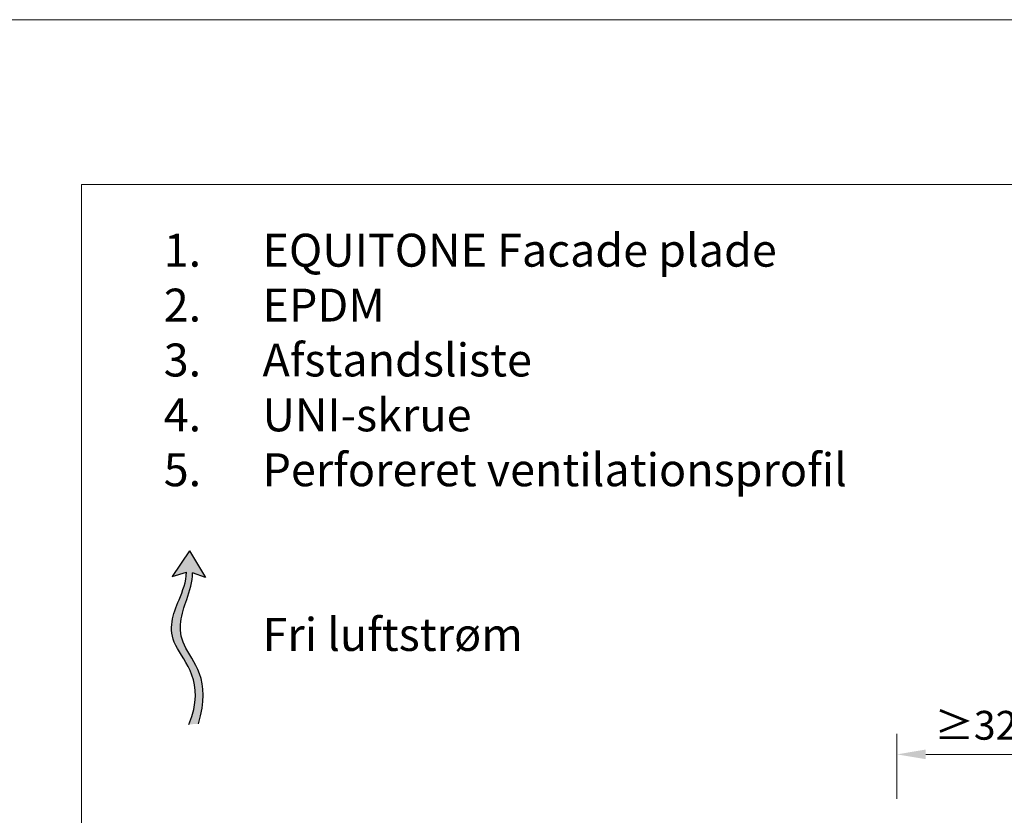
# Model space of a CAD drawing. Units: inches. Extents: x -8427 to 8781, y 20070 to 21160.
# Drawn here: x -936 to -637, y 20919 to 21160 of the extents above; entities that cross this region are included whole.
import ezdxf

# ---------------------------------------------------------------- set-up
doc = ezdxf.new("R2010")
doc.units = ezdxf.units.IN
doc.header["$LTSCALE"] = 0.25
doc.header["$MEASUREMENT"] = 0
doc.layers.add('Etex-0-Viewports', color=2, linetype='Continuous', lineweight=9, plot=False)
doc.layers.add('Etex-Airflow (ventilation)', color=7, linetype='Continuous', true_color=0x1ce4f2)
doc.layers.add('Etex-Dimensions', color=7, linetype='Continuous', lineweight=13)
doc.layers.add('Etex-Text-legends-DK', color=7, linetype='Continuous')
doc.styles.add('style Equitone', font='trebuc.ttf')
doc.dimstyles.new('Equitone', dxfattribs={"dimscale": 0, "dimtxt": 7, "dimasz": 7, "dimexe": 2.5, "dimexo": 4, "dimgap": 3.5, "dimtad": 1, "dimdec": 0, "dimzin": 0, "dimdsep": 46, "dimtxsty": 'style Equitone', "dimcen": 4, "dimclrt": 7, "dimadec": 0, "dimazin": 0, "dimtfac": 1, "dimtdec": 0, "dimtmove": 0, "dimatfit": 3, "dimfxl": 1, "dimtolj": 1, "dimtzin": 0, "dimlwd": 13, "dimlwe": 13, "dimarcsym": 1})

# ---------------------------------------------------------------- blocks, each defined once
blk = doc.blocks.new('*D154')
at = {"layer": 'Defpoints', "color": 0, "ltscale": 100, "transparency": 16777216}
for p in [(-669.78, 20937.23), (-669.78, 20918.72), (-621.78, 20918.72)]:
    blk.add_point(p, dxfattribs=at)
at = {"layer": 'Etex-Dimensions', "color": 0, "linetype": 'Continuous', "lineweight": 13, "ltscale": 100, "transparency": 16777216}
for p, q in [((-669.78, 20923.72), (-669.78, 20943.48)), ((-621.78, 20923.72), (-621.78, 20943.48)), ((-630.53, 20937.23), (-661.03, 20937.23))]:
    blk.add_line(p, q, dxfattribs=at)
at = {"layer": 'Etex-Dimensions', "color": 0, "ltscale": 100, "transparency": 16777216}
for points in [[(-661.03, 20938.69), (-661.03, 20935.77), (-669.78, 20937.23)], [(-630.53, 20938.69), (-630.53, 20935.77), (-621.78, 20937.23)]]:
    blk.add_solid(points, dxfattribs=at)
at = {"layer": 'Etex-Dimensions', "color": 7, "ltscale": 100, "transparency": 16777216, "insert": (-645.78, 20946.06), "char_height": 8.75, "attachment_point": 5, "style": 'style Equitone', "bg_fill": 3, "box_fill_scale": 1.25, "bg_fill_color": 256, "bg_fill_true_color": 13158600, "bg_fill_transparency": 0}
blk.add_mtext('\\A1;{\\fCalibri|b0|i0|c0|p34;≥}32', dxfattribs=at)

msp = doc.modelspace()

# ---------------------------------------------------------------- hatches: boundary and pattern name
at = {"layer": 'Etex-Airflow (ventilation)', "transparency": 33554687}
h = msp.add_hatch(color=256, dxfattribs=at)
h.dxf.hatch_style = 1
edge = h.paths.add_edge_path()
edge.add_spline(control_points=[(-885.56, 20992.58), (-885.6, 20989.65), (-888.48, 20982.54), (-893.13, 20971.04), (-879.51, 20959.43), (-884.8, 20946.31)], knot_values=[0, 0, 0, 0, 0.630977, 1.630977, 2.630977, 2.630977, 2.630977, 2.630977], degree=3, periodic=0)
edge.add_line((-884.8, 20946.31), (-881.95, 20946.54))
edge.add_spline(control_points=[(-881.95, 20946.54), (-877.66, 20959.98), (-890.07, 20970.9), (-886.11, 20982.5), (-883.67, 20989.62), (-883.69, 20992.4)], knot_values=[0, 0, 0, 0, 1, 2, 2.60037, 2.60037, 2.60037, 2.60037], degree=3, periodic=0)
edge.add_line((-883.69, 20992.4), (-879.83, 20990.9))
edge.add_line((-879.83, 20990.9), (-884.64, 20999.02))
edge.add_line((-884.64, 20999.02), (-889.9, 20991.23))
edge.add_line((-889.9, 20991.23), (-885.56, 20992.58))

# ---------------------------------------------------------------- linework, layer by layer
for p, q in [((-884.64, 20999.02), (-889.9, 20991.23)), ((-884.64, 20999.02), (-879.83, 20990.9)), ((-889.9, 20991.23), (-885.56, 20992.58)), ((-879.83, 20990.9), (-883.69, 20992.4))]:
    msp.add_line(p, q, dxfattribs=at)
for points, knots in [([(-884.8, 20946.31), (-879.51, 20959.43), (-893.13, 20971.04), (-888.48, 20982.54), (-885.6, 20989.65), (-885.56, 20992.58)], [0, 0, 0, 0, 1, 2, 2.630977, 2.630977, 2.630977, 2.630977]), ([(-881.95, 20946.54), (-877.66, 20959.98), (-890.07, 20970.9), (-886.11, 20982.5), (-883.67, 20989.62), (-883.69, 20992.4)], [0, 0, 0, 0, 1, 2, 2.60037, 2.60037, 2.60037, 2.60037])]:
    msp.add_open_spline(points, degree=3, knots=knots, dxfattribs=at)

# ---------------------------------------------------------------- texts
at = {"layer": 'Etex-Text-legends-DK', "insert": (-902.47, 21095.34), "char_height": 10, "attachment_point": 1, "style": 'style Equitone'}
msp.add_mtext_dynamic_manual_height_columns('\\pxi-3,l4,t4;1.^IEQUITONE Facade plade\\P2.^IEPDM\\P3.^IAfstandsliste\\P4.^IUNI-skrue\\P{\\A1;5.^IPerforeret ventilationsprofil}\\P\\pi0,l0,tz;\\P\\P^IFri luftstrøm{\\C252;^I}', width=308.4966, gutter_width=20, heights=[159.23], dxfattribs=at)

# ---------------------------------------------------------------- dimensions: what is measured, and where the dimension line sits
at = {"layer": 'Etex-Dimensions', "ltscale": 100}
dim = msp.add_linear_dim(base=(-669.78, 20937.23), p1=(-621.78, 20918.72), p2=(-669.78, 20918.72), text='{\\fCalibri|b0|i0|c0|p34;≥}32', dimstyle='Equitone', override={"dimscale": 1.25, "dimtxt": 7, "dimasz": 7, "dimexe": 5, "dimgap": 3.5, "dimtfill": 1}, dxfattribs=at)
dim.commit()
dim.dimension.update_dxf_attribs({"geometry": '*D154', "text_midpoint": (-645.78, 20937.23), "dimtype": 160})

# ---------------------------------------------------------------- next in the draw order: linework, layer by layer
at = {"layer": 'Etex-0-Viewports', "ltscale": 100}
for points in [[(8780.53, 21160.34), (-8427.47, 21160.34), (-8427.47, 20100.34), (8780.53, 20100.34)], [(-917.47, 21110.34), (-221.47, 21110.34), (-221.47, 20150.34), (-917.47, 20150.34)]]:
    msp.add_lwpolyline(points, close=True, dxfattribs=at)

doc.saveas('drawing.dxf')
